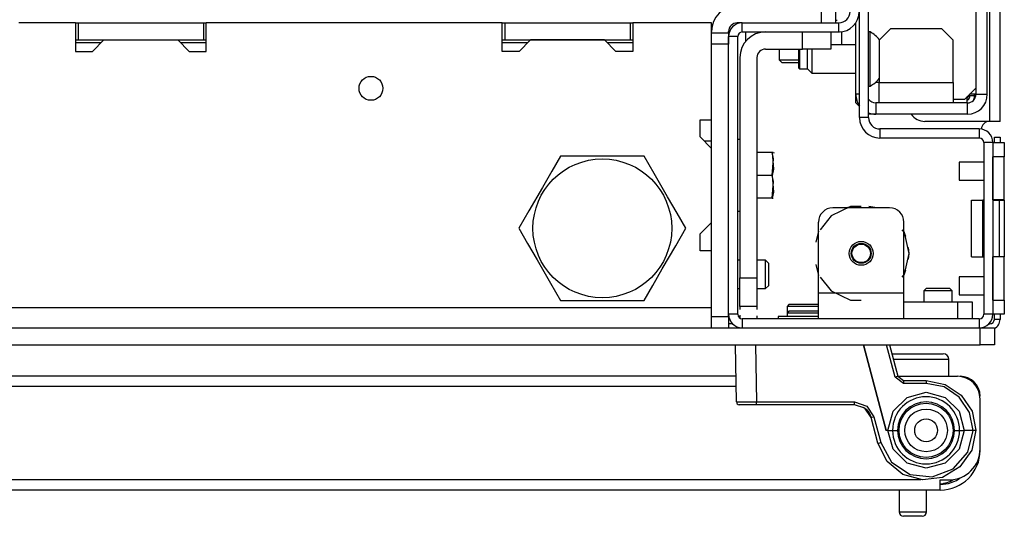
# Model space of a CAD drawing. Extents: x -260 to 40, y -63 to 176.
# Drawn here: x -142 to -135, y -62 to -59 of the extents above; entities that cross this region are included whole.
import ezdxf

# ---------------------------------------------------------------- set-up
doc = ezdxf.new("R2010")
doc.units = 0
doc.header["$MEASUREMENT"] = 0
doc.layers.add('TFR-TRI', color=7, linetype='CONTINUOUS')

msp = doc.modelspace()

# ---------------------------------------------------------------- linework, layer by layer
at = {"layer": 'TFR-TRI', "color": 83, "linetype": 'CONTINUOUS'}
for p, q in [((-135.1542, -59.6087), (-135.1542, -15.6166)), ((-135.0833, -59.6087), (-135.0833, -15.6166)), ((-135.1542, -59.6087), (-135.603, -59.6087)), ((-135.1041, -59.6087), (-135.1542, -59.6087)), ((-135.0833, -59.6087), (-135.1041, -59.6087)), ((-136.9614, -61.0063), (-136.9372, -61.0063))]:
    msp.add_line(p, q, dxfattribs=at)
at = {"layer": 'TFR-TRI', "color": 173, "linetype": 'CONTINUOUS'}
for p, q in [((-136.0557, -59.5827), (-136.0557, -58.4567)), ((-135.9927, -59.5827), (-135.9927, -58.4567)), ((-136.8668, -58.9906), (-136.8668, -58.9276)), ((-136.8668, -58.9276), (-136.1995, -58.9276)), ((-136.1995, -58.9906), (-136.1995, -58.9276)), ((-136.8668, -58.9906), (-136.1995, -58.9906)), ((-136.9613, -59.0752), (-136.9613, -59.0221)), ((-136.8983, -59.0221), (-136.9613, -59.0221)), ((-136.8983, -60.9433), (-136.8983, -59.0221)), ((-135.9927, -59.5827), (-136.0557, -59.5827)), ((-135.227, -59.6615), (-135.914, -59.6615)), ((-135.914, -59.6615), (-135.914, -59.7244)), ((-135.227, -59.6615), (-135.227, -59.7244)), ((-135.227, -59.7244), (-135.914, -59.7244)), ((-135.1955, -59.7559), (-135.1955, -60.9433)), ((-135.1325, -59.7559), (-135.1955, -59.7559)), ((-135.1325, -59.7559), (-135.1325, -60.9433)), ((-136.8983, -60.9433), (-136.9613, -60.9433)), ((-135.227, -60.9748), (-136.8668, -60.9748)), ((-136.8668, -60.9748), (-136.8668, -61.0378)), ((-135.227, -60.9748), (-135.227, -61.0378)), ((-135.1325, -60.9433), (-135.1955, -60.9433))]:
    msp.add_line(p, q, dxfattribs=at)
at = {"layer": 'TFR-TRI', "color": 151, "linetype": 'CONTINUOUS'}
for p, q in [((-135.2506, -58.7131), (-135.2506, -59.4217)), ((-135.1719, -59.4217), (-135.1719, -58.7131)), ((-136.0813, -59.4217), (-136.0813, -58.9272)), ((-136.0813, -59.4808), (-136.0813, -59.4217)), ((-136.0557, -59.4217), (-136.0813, -59.4217)), ((-136.0813, -59.4808), (-136.0557, -59.5064)), ((-135.3097, -59.4808), (-135.9435, -59.4808)), ((-135.9435, -59.4808), (-135.9435, -59.5595)), ((-135.3097, -59.4808), (-135.3097, -59.4375)), ((-135.3097, -59.4808), (-135.3097, -59.5595)), ((-135.2627, -59.4217), (-135.2939, -59.4217)), ((-135.2506, -59.4217), (-135.2627, -59.4217)), ((-135.2506, -59.4217), (-135.1719, -59.4217)), ((-135.9435, -59.5595), (-135.9927, -59.5595)), ((-135.3097, -59.5595), (-135.9435, -59.5595))]:
    msp.add_line(p, q, dxfattribs=at)
at = {"layer": 'TFR-TRI', "color": 251, "linetype": 'CONTINUOUS'}
for p, q in [((-136.3195, -58.9276), (-136.3195, -58.8095)), ((-136.2211, -58.8095), (-136.2211, -58.9276)), ((-136.8668, -58.9276), (-136.9022, -58.9276)), ((-137.0794, -58.9965), (-136.9613, -58.9965)), ((-136.9613, -58.9965), (-136.9613, -58.9866)), ((-136.9613, -58.9965), (-136.9613, -59.0196)), ((-136.9613, -59.0196), (-136.9613, -59.0752)), ((-137.0794, -60.9591), (-137.0794, -59.0752)), ((-136.9613, -59.0752), (-137.0794, -59.0752)), ((-136.9613, -60.9591), (-136.9613, -59.0752)), ((-136.6109, -59.1087), (-136.6109, -59.1835)), ((-136.6109, -59.1835), (-136.5912, -59.2032)), ((-136.6109, -59.1835), (-136.5672, -59.1835)), ((-136.5681, -59.2032), (-136.5912, -59.2032)), ((-136.5124, -59.2032), (-136.5681, -59.2032)), ((-136.5672, -59.1835), (-136.475, -59.1835)), ((-136.4931, -59.2032), (-136.5124, -59.2032)), ((-136.475, -59.2032), (-136.4931, -59.2032)), ((-137.0794, -59.7465), (-137.1286, -59.7465)), ((-136.8833, -60.5693), (-136.8983, -60.5693)), ((-136.7054, -60.5693), (-136.7652, -60.5693)), ((-136.6857, -60.589), (-136.7054, -60.5693)), ((-136.7054, -60.6185), (-136.7054, -60.5693)), ((-136.7054, -60.717), (-136.7054, -60.6185)), ((-136.6857, -60.589), (-136.6857, -60.6121)), ((-136.6857, -60.6121), (-136.6857, -60.6677)), ((-136.6857, -60.6677), (-136.6857, -60.7234)), ((-136.8983, -60.7662), (-136.8833, -60.7662)), ((-136.7652, -60.7662), (-136.7054, -60.7662)), ((-136.7054, -60.7662), (-136.7054, -60.717)), ((-136.7054, -60.7662), (-136.6857, -60.7465)), ((-136.6857, -60.7234), (-136.6857, -60.7465)), ((-135.5912, -60.7622), (-135.6109, -60.7819)), ((-135.5912, -60.7622), (-135.5518, -60.7622)), ((-135.5518, -60.7622), (-135.4731, -60.7622)), ((-135.4731, -60.7622), (-135.4337, -60.7622)), ((-135.414, -60.7819), (-135.4337, -60.7622)), ((-135.6109, -60.7819), (-135.6109, -60.8567)), ((-135.582, -60.7819), (-135.6109, -60.7819)), ((-135.5124, -60.7819), (-135.582, -60.7819)), ((-135.4428, -60.7819), (-135.5124, -60.7819)), ((-135.414, -60.7819), (-135.4428, -60.7819)), ((-135.414, -60.8567), (-135.414, -60.7819)), ((-137.0794, -61.0148), (-137.0794, -60.9591)), ((-137.0794, -60.9591), (-136.9613, -60.9591)), ((-136.9613, -60.9591), (-136.9613, -61.0148)), ((-137.0794, -61.0378), (-137.0794, -61.0148)), ((-136.9613, -61.0148), (-136.9613, -61.0378))]:
    msp.add_line(p, q, dxfattribs=at)
at = {"layer": 'TFR-TRI', "color": 132, "linetype": 'CONTINUOUS'}
for p, q in [((-141.4816, -58.9276), (-141.8727, -58.9276)), ((-141.4816, -58.9276), (-141.4816, -59.1244)), ((-138.5288, -58.9276), (-140.5761, -58.9276)), ((-140.5761, -59.1244), (-140.5761, -58.9276)), ((-138.5288, -59.1244), (-138.5288, -58.9276)), ((-137.0794, -58.9276), (-137.6233, -58.9276)), ((-137.6233, -58.9276), (-137.6233, -59.1244)), ((-137.0794, -59.5989), (-137.0794, -58.9276)), ((-141.3635, -59.1244), (-141.2847, -59.0457)), ((-141.2847, -59.0457), (-140.7729, -59.0457)), ((-140.7729, -59.0457), (-140.6942, -59.1244)), ((-138.332, -59.0457), (-138.4107, -59.1244)), ((-137.8202, -59.0457), (-138.332, -59.0457)), ((-137.7414, -59.1244), (-137.8202, -59.0457)), ((-141.4816, -59.1244), (-141.3635, -59.1244)), ((-140.6942, -59.1244), (-140.5761, -59.1244)), ((-138.4107, -59.1244), (-138.5288, -59.1244)), ((-137.6233, -59.1244), (-137.7414, -59.1244)), ((-137.1581, -59.717), (-137.1581, -59.5989)), ((-137.1581, -59.5989), (-137.0794, -59.5989)), ((-137.0794, -59.7957), (-137.1581, -59.717)), ((-137.0794, -60.3075), (-137.0794, -59.7957)), ((-137.1581, -60.3863), (-137.0794, -60.3075)), ((-137.1581, -60.5044), (-137.1581, -60.3863)), ((-137.0794, -60.5044), (-137.1581, -60.5044)), ((-137.0794, -60.9), (-137.0794, -60.5044)), ((-137.0794, -60.9), (-164.4455, -60.9)), ((-137.0794, -60.9303), (-137.0794, -60.9)), ((-137.0794, -60.9591), (-137.0794, -60.9303))]:
    msp.add_line(p, q, dxfattribs=at)
at = {"layer": 'TFR-TRI', "color": 67, "linetype": 'CONTINUOUS'}
for p, q in [((-141.4816, -58.9276), (-141.4619, -58.9276)), ((-141.4619, -58.9276), (-141.4619, -59.0457)), ((-141.4619, -58.9276), (-140.5957, -58.9276)), ((-140.5957, -58.9276), (-140.5957, -59.0457)), ((-140.5957, -58.9276), (-140.5761, -58.9276)), ((-138.5288, -58.9276), (-138.5091, -58.9276)), ((-138.5091, -58.9276), (-138.5091, -59.0457)), ((-138.5091, -58.9276), (-137.643, -58.9276)), ((-137.643, -58.9276), (-137.643, -59.0457)), ((-137.643, -58.9276), (-137.6233, -58.9276)), ((-141.4816, -59.0457), (-141.4619, -59.0457)), ((-141.4619, -59.0457), (-140.5957, -59.0457)), ((-140.5957, -59.0457), (-140.5761, -59.0457)), ((-138.5288, -59.0457), (-138.5091, -59.0457)), ((-138.5091, -59.0457), (-137.643, -59.0457)), ((-137.643, -59.0457), (-137.6233, -59.0457))]:
    msp.add_line(p, q, dxfattribs=at)
at = {"layer": 'TFR-TRI', "color": 2, "linetype": 'CONTINUOUS'}
msp.add_line((-136.2093, -58.9106), (-136.2211, -58.9106), dxfattribs=at)
at = {"layer": 'TFR-TRI', "color": 123, "linetype": 'CONTINUOUS'}
for p, q in [((-136.8451, -58.9906), (-136.8451, -59.0579)), ((-136.8451, -58.9906), (-136.8451, -59.0579)), ((-136.8451, -58.9906), (-136.8451, -59.0579)), ((-136.8451, -58.9906), (-136.8451, -59.0579)), ((-136.4502, -59.1087), (-136.4502, -58.9906)), ((-136.2534, -58.9906), (-136.2534, -59.1087)), ((-136.1995, -58.9906), (-136.1945, -58.9906)), ((-136.1995, -58.9906), (-136.1945, -58.9906)), ((-136.1995, -58.9906), (-136.1945, -58.9906)), ((-136.1995, -58.9906), (-136.1945, -58.9906)), ((-136.1847, -58.9906), (-136.1798, -58.9906)), ((-136.1847, -58.9906), (-136.1798, -58.9906)), ((-136.1847, -58.9906), (-136.1798, -58.9906)), ((-136.1847, -58.9906), (-136.1798, -58.9906)), ((-136.1798, -58.9906), (-136.1798, -59.0789)), ((-136.1798, -58.9906), (-136.1798, -59.0789)), ((-136.1798, -58.9906), (-136.1798, -59.0789)), ((-136.1798, -58.9906), (-136.1798, -59.0789)), ((-136.7061, -59.1087), (-136.4502, -59.1087)), ((-136.311, -59.1087), (-136.4502, -59.1087)), ((-136.2534, -59.1087), (-136.311, -59.1087)), ((-136.8833, -59.1677), (-136.8833, -60.6922)), ((-136.7652, -59.1677), (-136.7652, -60.6922)), ((-136.8833, -60.6922), (-136.7652, -60.6922)), ((-136.8833, -60.8314), (-136.8833, -60.6922)), ((-136.7652, -60.6922), (-136.7652, -60.8314)), ((-136.8833, -60.889), (-136.8833, -60.8314)), ((-136.7652, -60.8314), (-136.7652, -60.889)), ((-136.8833, -60.889), (-136.8833, -60.9093)), ((-136.8833, -60.889), (-136.8833, -60.9093)), ((-136.8833, -60.889), (-136.8833, -60.9093)), ((-136.8833, -60.889), (-136.8833, -60.9093)), ((-136.7652, -60.889), (-136.8833, -60.889)), ((-136.7652, -60.889), (-136.7652, -60.9105)), ((-136.7652, -60.889), (-136.7652, -60.9105)), ((-136.7652, -60.889), (-136.7652, -60.9105)), ((-136.7652, -60.889), (-136.7652, -60.9105)), ((-136.8833, -60.9499), (-136.8833, -60.9701)), ((-136.8833, -60.9499), (-136.8833, -60.9701)), ((-136.8833, -60.9499), (-136.8833, -60.9701)), ((-136.8833, -60.9499), (-136.8833, -60.9701)), ((-136.7652, -60.9534), (-136.7652, -60.9748)), ((-136.7652, -60.9534), (-136.7652, -60.9748)), ((-136.7652, -60.9534), (-136.7652, -60.9748)), ((-136.7652, -60.9534), (-136.7652, -60.9748))]:
    msp.add_line(p, q, dxfattribs=at)
at = {"layer": 'TFR-TRI', "color": 3, "linetype": 'CONTINUOUS'}
for p, q in [((-135.9828, -58.9903), (-135.9927, -58.9903)), ((-135.9828, -59.026), (-135.9828, -58.9903)), ((-135.8412, -58.969), (-135.9199, -59.0477)), ((-135.4868, -58.969), (-135.8412, -58.969)), ((-135.4081, -59.0477), (-135.4868, -58.969)), ((-135.9828, -59.1195), (-135.9828, -59.026)), ((-135.9199, -59.0477), (-135.9199, -59.3391)), ((-135.4081, -59.3391), (-135.4081, -59.0477)), ((-136.4704, -59.1087), (-136.475, -59.1133)), ((-136.475, -59.1453), (-136.475, -59.1133)), ((-136.4701, -59.1087), (-136.4701, -59.1309)), ((-136.4701, -59.1309), (-136.4701, -59.1773)), ((-136.416, -59.1466), (-136.416, -59.1087)), ((-136.3864, -59.1087), (-136.3864, -59.1403)), ((-136.0813, -59.0789), (-136.2534, -59.0789)), ((-135.9828, -59.2351), (-135.9828, -59.1195)), ((-136.475, -59.2093), (-136.475, -59.1453)), ((-136.4701, -59.1773), (-136.4701, -59.226)), ((-136.416, -59.2136), (-136.416, -59.1466)), ((-136.3864, -59.1403), (-136.3864, -59.1773)), ((-136.3864, -59.1773), (-136.3864, -59.2469)), ((-136.475, -59.2413), (-136.475, -59.2093)), ((-136.475, -59.2413), (-136.4701, -59.2462)), ((-136.4701, -59.226), (-136.4701, -59.2462)), ((-136.4701, -59.2462), (-136.416, -59.2462)), ((-136.416, -59.2462), (-136.416, -59.2136)), ((-136.416, -59.2462), (-136.3864, -59.2757)), ((-136.3864, -59.2469), (-136.3864, -59.2757)), ((-136.3864, -59.2757), (-136.0813, -59.2757)), ((-135.9828, -59.3286), (-135.9828, -59.2351)), ((-135.9828, -59.3643), (-135.9828, -59.3286)), ((-135.9199, -59.3391), (-135.9447, -59.3391)), ((-135.9199, -59.3391), (-135.4081, -59.3391)), ((-135.9199, -59.4393), (-135.9199, -59.3391)), ((-135.4081, -59.3391), (-135.4081, -59.4393)), ((-135.9927, -59.3643), (-135.9828, -59.3643)), ((-135.3294, -59.4572), (-135.2506, -59.3784)), ((-135.9199, -59.4808), (-135.9199, -59.4393)), ((-135.4081, -59.4393), (-135.4081, -59.4808)), ((-135.3294, -59.4572), (-135.4081, -59.4572)), ((-135.1325, -59.7559), (-135.0538, -59.7559)), ((-135.0538, -59.7559), (-135.0538, -59.7848)), ((-135.0538, -59.7848), (-135.0538, -59.8544)), ((-135.0538, -59.8544), (-135.1325, -59.8544)), ((-135.1325, -60.1528), (-135.1325, -59.8544)), ((-135.0538, -60.1528), (-135.0538, -59.8544)), ((-135.1955, -59.8903), (-135.3668, -59.8903)), ((-135.3668, -59.8903), (-135.3668, -59.9086)), ((-135.3668, -59.9086), (-135.3668, -59.9528)), ((-135.3668, -59.9528), (-135.3668, -59.997)), ((-135.3668, -59.997), (-135.3668, -60.0153)), ((-135.3668, -60.0153), (-135.1955, -60.0153)), ((-135.2813, -60.1529), (-135.2026, -60.1529)), ((-135.2813, -60.5464), (-135.2813, -60.1529)), ((-135.2008, -60.1529), (-135.2026, -60.1529)), ((-135.2026, -60.5464), (-135.2026, -60.1529)), ((-135.1955, -60.1529), (-135.2008, -60.1529)), ((-135.0538, -60.1528), (-135.1325, -60.1528)), ((-135.1325, -60.1529), (-135.0861, -60.1529)), ((-135.0861, -60.1529), (-135.0622, -60.1529)), ((-135.0861, -60.5464), (-135.0861, -60.1529)), ((-135.0622, -60.1529), (-135.0538, -60.1529)), ((-135.0538, -60.1529), (-135.0538, -60.5464)), ((-135.2813, -60.5464), (-135.2026, -60.5464)), ((-135.2026, -60.5464), (-135.2008, -60.5464)), ((-135.2008, -60.5464), (-135.1955, -60.5464)), ((-135.0861, -60.5464), (-135.1325, -60.5464)), ((-135.1325, -60.8449), (-135.1325, -60.5465)), ((-135.0538, -60.5465), (-135.1325, -60.5465)), ((-135.0622, -60.5464), (-135.0861, -60.5464)), ((-135.0538, -60.5464), (-135.0622, -60.5464)), ((-135.0538, -60.8449), (-135.0538, -60.5465)), ((-135.1955, -60.684), (-135.3668, -60.684)), ((-135.3668, -60.684), (-135.3668, -60.7023)), ((-135.3668, -60.7023), (-135.3668, -60.7465)), ((-135.3668, -60.7465), (-135.3668, -60.7907)), ((-135.3668, -60.7907), (-135.3668, -60.809)), ((-135.3668, -60.809), (-135.1955, -60.809)), ((-135.1325, -60.8449), (-135.0538, -60.8449)), ((-135.0538, -60.8449), (-135.0538, -60.9145)), ((-135.0538, -60.9433), (-135.1325, -60.9433)), ((-135.0538, -60.9145), (-135.0538, -60.9433))]:
    msp.add_line(p, q, dxfattribs=at)
at = {"layer": 'TFR-TRI', "color": 135, "linetype": 'CONTINUOUS'}
for p, q in [((-141.3045, -59.0654), (-141.4819, -59.0654)), ((-140.5763, -59.0654), (-140.7533, -59.0654)), ((-138.3519, -59.0654), (-138.5289, -59.0654)), ((-137.6237, -59.0654), (-137.8007, -59.0654))]:
    msp.add_line(p, q, dxfattribs=at)
at = {"layer": 'TFR-TRI', "color": 11, "linetype": 'CONTINUOUS'}
for p, q in [((-135.2722, -59.4328), (-135.3049, -59.4328)), ((-135.2597, -59.4328), (-135.2722, -59.4328)), ((-135.2597, -59.4328), (-135.2597, -59.4216))]:
    msp.add_line(p, q, dxfattribs=at)
at = {"layer": 'TFR-TRI', "color": 21, "linetype": 'CONTINUOUS'}
for p, q in [((-136.8833, -59.7347), (-136.8983, -59.7347)), ((-136.6601, -59.8252), (-136.7652, -59.8252)), ((-136.6513, -59.8673), (-136.6601, -59.8252)), ((-136.6531, -59.8252), (-136.6601, -59.8252)), ((-136.6601, -59.8252), (-136.6513, -59.9406)), ((-136.6601, -59.9827), (-136.6513, -59.8673)), ((-136.654, -59.8252), (-136.6531, -59.8252)), ((-136.6463, -59.8304), (-136.6487, -59.8252)), ((-136.6513, -59.9406), (-136.6601, -59.9827)), ((-136.6601, -59.9827), (-136.7652, -59.9827)), ((-136.6601, -59.9827), (-136.6513, -60.0981)), ((-136.6513, -60.0248), (-136.6601, -59.9827)), ((-136.6601, -60.1402), (-136.6513, -60.0248)), ((-136.6601, -60.1402), (-136.7652, -60.1402)), ((-136.6513, -60.0981), (-136.6601, -60.1402)), ((-136.6601, -60.1402), (-136.6531, -60.1402)), ((-136.6531, -60.1402), (-136.654, -60.1402)), ((-136.8983, -60.2307), (-136.8833, -60.2307)), ((-136.6187, -60.9591), (-136.6187, -60.9748)), ((-136.5669, -60.9591), (-136.6187, -60.9591)), ((-136.4416, -60.9591), (-136.5669, -60.9591)), ((-136.3879, -60.9591), (-136.4416, -60.9591)), ((-136.3392, -60.9591), (-136.3879, -60.9591)), ((-166.2841, -61.0378), (-135.2211, -61.0378)), ((-135.2211, -61.0378), (-135.1515, -61.0378)), ((-135.2211, -61.1559), (-135.2211, -61.0378)), ((-135.1515, -61.0378), (-135.1227, -61.0378)), ((-135.1227, -61.0378), (-135.1227, -61.1559)), ((-166.2841, -61.1559), (-135.2211, -61.1559)), ((-135.1515, -61.1559), (-135.2211, -61.1559)), ((-135.1227, -61.1559), (-135.1515, -61.1559))]:
    msp.add_line(p, q, dxfattribs=at)
at = {"layer": 'TFR-TRI', "color": 46, "linetype": 'CONTINUOUS'}
for p, q in [((-135.1227, -59.7286), (-135.1227, -59.7189)), ((-135.1227, -59.7189), (-135.0833, -59.7189)), ((-135.1227, -59.7559), (-135.1227, -59.7286)), ((-135.0833, -59.7189), (-135.0833, -59.7286)), ((-135.0833, -59.7286), (-135.0833, -59.7559)), ((-135.1227, -60.9788), (-135.1227, -60.9433)), ((-135.0833, -60.9788), (-135.1227, -60.9788)), ((-135.0833, -60.9433), (-135.0833, -60.9788)), ((-135.1603, -61.0103), (-135.1542, -61.0103))]:
    msp.add_line(p, q, dxfattribs=at)
at = {"layer": 'TFR-TRI', "color": 44, "linetype": 'CONTINUOUS'}
for p, q in [((-138.124, -59.8489), (-138.1841, -59.9531)), ((-138.062, -59.8489), (-138.124, -59.8489)), ((-137.8513, -59.8489), (-138.062, -59.8489)), ((-137.6495, -59.8489), (-137.8513, -59.8489)), ((-137.5466, -59.8489), (-137.6495, -59.8489)), ((-137.4773, -59.9689), (-137.5466, -59.8489)), ((-138.1841, -59.9531), (-138.2502, -60.0675)), ((-137.3841, -60.1302), (-137.4773, -59.9689)), ((-138.2502, -60.0675), (-138.3433, -60.2288)), ((-137.3181, -60.2446), (-137.3841, -60.1302)), ((-138.3433, -60.2288), (-138.4126, -60.3489)), ((-137.2579, -60.3489), (-137.3181, -60.2446)), ((-138.4126, -60.3489), (-138.3525, -60.4531)), ((-137.3272, -60.4689), (-137.2579, -60.3489)), ((-138.3525, -60.4531), (-138.2864, -60.5675)), ((-137.4204, -60.6302), (-137.3272, -60.4689)), ((-138.2864, -60.5675), (-138.1933, -60.7288)), ((-137.4864, -60.7446), (-137.4204, -60.6302)), ((-138.1933, -60.7288), (-138.124, -60.8489)), ((-137.5466, -60.8489), (-137.4864, -60.7446)), ((-138.124, -60.8489), (-138.062, -60.8489)), ((-138.062, -60.8489), (-137.8513, -60.8489)), ((-137.8513, -60.8489), (-137.6495, -60.8489)), ((-137.6495, -60.8489), (-137.5466, -60.8489)), ((-135.1542, -61.0035), (-135.1542, -61.0103))]:
    msp.add_line(p, q, dxfattribs=at)
at = {"layer": 'TFR-TRI', "color": 252, "linetype": 'CONTINUOUS'}
for p, q in [((-136.118, -60.1977), (-136.2514, -60.262)), ((-135.8471, -60.2071), (-136.2408, -60.2071)), ((-136.0975, -60.1983), (-136.1511, -60.2071)), ((-136.0975, -60.1983), (-136.1511, -60.2071)), ((-136.0975, -60.1983), (-136.1511, -60.2071)), ((-136.0439, -60.1977), (-136.118, -60.1977)), ((-135.9368, -60.2071), (-135.9904, -60.1983)), ((-135.9368, -60.2071), (-135.9904, -60.1983)), ((-135.9368, -60.2071), (-135.9904, -60.1983)), ((-136.2514, -60.262), (-136.3283, -60.3584)), ((-136.3392, -60.7977), (-136.3392, -60.3055)), ((-135.7442, -60.3777), (-135.7596, -60.3584)), ((-135.7487, -60.7977), (-135.7487, -60.3055)), ((-136.3392, -60.3688), (-136.3579, -60.4455)), ((-136.3392, -60.3688), (-136.3579, -60.4455)), ((-136.3392, -60.3688), (-136.3579, -60.4455)), ((-135.7347, -60.406), (-135.7487, -60.3688)), ((-135.7347, -60.406), (-135.7487, -60.3688)), ((-135.7347, -60.406), (-135.7487, -60.3688)), ((-135.7113, -60.5221), (-135.7442, -60.3777)), ((-135.7113, -60.5221), (-135.716, -60.4826)), ((-135.7113, -60.5221), (-135.716, -60.4826)), ((-135.7113, -60.5221), (-135.716, -60.4826)), ((-135.7442, -60.6664), (-135.7113, -60.5221)), ((-135.716, -60.5615), (-135.7113, -60.5221)), ((-135.716, -60.5615), (-135.7113, -60.5221)), ((-135.716, -60.5615), (-135.7113, -60.5221)), ((-136.3579, -60.5987), (-136.3392, -60.6753)), ((-136.3579, -60.5987), (-136.3392, -60.6753)), ((-136.3579, -60.5987), (-136.3392, -60.6753)), ((-135.7487, -60.6754), (-135.7347, -60.6382)), ((-135.7487, -60.6754), (-135.7347, -60.6382)), ((-135.7487, -60.6754), (-135.7347, -60.6382)), ((-136.3283, -60.6857), (-136.2514, -60.7822)), ((-135.7596, -60.6857), (-135.7442, -60.6664)), ((-135.7487, -60.7977), (-136.3392, -60.7977)), ((-136.3392, -60.9229), (-136.3392, -60.7977)), ((-136.2514, -60.7822), (-136.118, -60.8464)), ((-135.7487, -60.9229), (-135.7487, -60.7977)), ((-136.5424, -60.8744), (-136.5574, -60.8894)), ((-136.5574, -60.8894), (-136.5574, -60.9347)), ((-136.5235, -60.8894), (-136.5574, -60.8894)), ((-136.5424, -60.8744), (-136.492, -60.8744)), ((-136.4416, -60.8894), (-136.5235, -60.8894)), ((-136.492, -60.8744), (-136.3912, -60.8744)), ((-136.3818, -60.8894), (-136.4416, -60.8894)), ((-136.3912, -60.8744), (-136.3408, -60.8744)), ((-136.3392, -60.8894), (-136.3818, -60.8894)), ((-136.3392, -60.876), (-136.3408, -60.8744)), ((-136.118, -60.8464), (-136.0439, -60.8464)), ((-135.7487, -60.8567), (-135.3746, -60.8567)), ((-135.3746, -60.8567), (-135.305, -60.8567)), ((-135.3746, -60.9748), (-135.3746, -60.8567)), ((-135.305, -60.8567), (-135.2762, -60.8567)), ((-135.2762, -60.8567), (-135.2762, -60.9748)), ((-136.5424, -60.9197), (-136.5574, -60.9347)), ((-136.5574, -60.9347), (-136.5574, -60.9591)), ((-136.5235, -60.9347), (-136.5574, -60.9347)), ((-136.5424, -60.9197), (-136.492, -60.9197)), ((-136.4416, -60.9347), (-136.5235, -60.9347)), ((-136.492, -60.9197), (-136.3912, -60.9197)), ((-136.3818, -60.9347), (-136.4416, -60.9347)), ((-136.3912, -60.9197), (-136.3408, -60.9197)), ((-136.3392, -60.9347), (-136.3818, -60.9347)), ((-136.3392, -60.9213), (-136.3408, -60.9197)), ((-136.3392, -60.9748), (-136.3392, -60.9229)), ((-135.7487, -60.9748), (-135.7487, -60.9229))]:
    msp.add_line(p, q, dxfattribs=at)
at = {"layer": 'TFR-TRI', "color": 63, "linetype": 'CONTINUOUS'}
for p, q in [((-136.9071, -61.55), (-136.914, -61.1559)), ((-136.7762, -61.1559), (-136.7693, -61.5498)), ((-135.8702, -61.7465), (-136.0285, -61.1559)), ((-136.0285, -61.1559), (-135.8702, -61.7465)), ((-135.809, -61.3778), (-135.8684, -61.1559)), ((-135.8481, -61.1559), (-135.7899, -61.3728)), ((-135.7955, -61.3743), (-135.809, -61.3778)), ((-135.7519, -61.4216), (-135.809, -61.3778)), ((-135.7899, -61.3728), (-135.7955, -61.3743)), ((-135.7899, -61.3728), (-135.7519, -61.402)), ((-135.7519, -61.402), (-135.5951, -61.402)), ((-135.7519, -61.402), (-135.7519, -61.4077)), ((-135.7519, -61.4077), (-135.7519, -61.4216)), ((-135.5951, -61.4216), (-135.7519, -61.4216)), ((-135.5951, -61.402), (-135.4633, -61.4282)), ((-135.5951, -61.402), (-135.5951, -61.4077)), ((-135.5951, -61.4077), (-135.5951, -61.4216)), ((-135.4708, -61.4463), (-135.5951, -61.4216)), ((-135.3654, -61.5168), (-135.4708, -61.4463)), ((-135.4633, -61.4282), (-135.3515, -61.5029)), ((-135.8236, -61.6149), (-135.7269, -61.5187)), ((-135.7269, -61.5187), (-135.5951, -61.4835)), ((-135.5951, -61.4835), (-135.4633, -61.5187)), ((-135.4633, -61.5187), (-135.3667, -61.6149)), ((-135.295, -61.6222), (-135.3654, -61.5168)), ((-135.3515, -61.5029), (-135.2769, -61.6146)), ((-136.9071, -61.55), (-136.8668, -61.55)), ((-136.8529, -61.5693), (-136.8875, -61.5693)), ((-136.8668, -61.55), (-136.7693, -61.5498)), ((-136.7693, -61.5693), (-136.8529, -61.5693)), ((-136.7693, -61.5498), (-136.0899, -61.5498)), ((-136.7693, -61.5636), (-136.7693, -61.5498)), ((-136.7693, -61.5693), (-136.7693, -61.5636)), ((-136.0899, -61.5693), (-136.7693, -61.5693)), ((-136.0899, -61.5498), (-136.006, -61.5783)), ((-136.0899, -61.5636), (-136.0899, -61.5498)), ((-136.0899, -61.5693), (-136.0899, -61.5636)), ((-136.018, -61.5937), (-136.0899, -61.5693)), ((-136.0296, -61.5859), (-136.0108, -61.5997)), ((-136.006, -61.5783), (-135.9568, -61.6519)), ((-135.9758, -61.6569), (-136.018, -61.5937)), ((-136.0108, -61.5997), (-135.9896, -61.6249)), ((-135.9896, -61.6249), (-135.9759, -61.6565)), ((-135.9759, -61.6565), (-135.9758, -61.6569)), ((-135.9758, -61.6569), (-135.9702, -61.6555)), ((-135.9279, -61.8356), (-135.9758, -61.6569)), ((-135.9702, -61.6555), (-135.9568, -61.6519)), ((-135.9568, -61.6519), (-135.9089, -61.8307)), ((-135.8594, -61.7465), (-135.8236, -61.6149)), ((-135.3667, -61.6149), (-135.3308, -61.7465)), ((-135.2703, -61.7465), (-135.295, -61.6222)), ((-135.2769, -61.6146), (-135.2506, -61.7464)), ((-135.8594, -61.7465), (-135.8702, -61.7465)), ((-135.8231, -61.8776), (-135.8594, -61.7465)), ((-135.8594, -61.7465), (-135.8273, -61.7465)), ((-135.8273, -61.7465), (-135.792, -61.7465)), ((-135.3983, -61.7465), (-135.363, -61.7465)), ((-135.3308, -61.7465), (-135.3671, -61.8776)), ((-135.363, -61.7465), (-135.3308, -61.7465)), ((-135.2703, -61.7465), (-135.3308, -61.7465)), ((-135.307, -61.8965), (-135.2703, -61.7465)), ((-135.2506, -61.7464), (-135.2794, -61.8842)), ((-135.2638, -61.7465), (-135.2703, -61.7465)), ((-135.258, -61.7465), (-135.2638, -61.7465)), ((-135.2536, -61.7465), (-135.258, -61.7465)), ((-135.2511, -61.7465), (-135.2536, -61.7465)), ((-135.2506, -61.7464), (-135.2511, -61.7465)), ((-135.9279, -61.8356), (-135.9223, -61.8343)), ((-135.8644, -61.9613), (-135.9279, -61.8356)), ((-135.9223, -61.8343), (-135.9089, -61.8307)), ((-135.9089, -61.8307), (-135.8346, -61.9661)), ((-135.7265, -61.9733), (-135.8231, -61.8776)), ((-135.3671, -61.8776), (-135.4637, -61.9733)), ((-135.4087, -62.0127), (-135.307, -61.8965)), ((-135.2794, -61.8842), (-135.3608, -61.999)), ((-135.7561, -62.0511), (-135.8644, -61.9613)), ((-135.8346, -61.9661), (-135.7062, -62.0519)), ((-135.5951, -62.0083), (-135.7265, -61.9733)), ((-135.4637, -61.9733), (-135.5951, -62.0083)), ((-135.3608, -61.999), (-135.4813, -62.0716)), ((-135.6208, -62.09), (-135.7561, -62.0511)), ((-135.7062, -62.0519), (-135.5526, -62.0687)), ((-135.5526, -62.0687), (-135.4087, -62.0127)), ((-135.4813, -62.0716), (-135.6208, -62.09))]:
    msp.add_line(p, q, dxfattribs=at)
at = {"layer": 'TFR-TRI', "color": 5, "linetype": 'CONTINUOUS'}
for p, q in [((-135.8319, -61.2162), (-135.7243, -61.2162)), ((-135.7243, -61.2162), (-135.6042, -61.2162)), ((-135.6042, -61.2162), (-135.5114, -61.2162)), ((-135.5114, -61.2162), (-135.4766, -61.2162)), ((-135.7567, -61.2562), (-135.8212, -61.2562)), ((-135.6867, -61.2562), (-135.7567, -61.2562)), ((-135.5617, -61.2562), (-135.6867, -61.2562)), ((-135.4701, -61.2562), (-135.5617, -61.2562)), ((-135.4367, -61.2562), (-135.4701, -61.2562)), ((-135.4367, -61.3725), (-135.4367, -61.2562)), ((-135.7806, -62.1599), (-135.7806, -62.3112)), ((-135.5927, -62.3112), (-135.5927, -62.1599)), ((-135.7806, -62.3112), (-135.7337, -62.3112)), ((-135.7319, -62.3412), (-135.7506, -62.3412)), ((-135.7337, -62.3112), (-135.6397, -62.3112)), ((-135.6867, -62.3412), (-135.7319, -62.3412)), ((-135.6414, -62.3412), (-135.6867, -62.3412)), ((-135.6227, -62.3412), (-135.6414, -62.3412)), ((-135.6397, -62.3112), (-135.5927, -62.3112))]:
    msp.add_line(p, q, dxfattribs=at)
at = {"layer": 'TFR-TRI', "color": 214, "linetype": 'CONTINUOUS'}
for p, q in [((-136.9103, -61.3725), (-149.1857, -61.3725)), ((-135.79, -61.3725), (-135.3786, -61.3725)), ((-135.3589, -61.3725), (-135.3589, -61.3737)), ((-135.3392, -61.3725), (-135.3392, -61.3739)), ((-136.909, -61.4433), (-149.1857, -61.4433)), ((-135.2211, -61.5103), (-135.2223, -61.5103)), ((-135.2211, -61.8725), (-135.2211, -61.53)), ((-135.2211, -61.8843), (-135.2214, -61.8843)), ((-135.6319, -62.089), (-150.603, -62.089)), ((-135.4967, -62.1391), (-135.4967, -62.089)), ((-135.4967, -62.089), (-135.4376, -62.089)), ((-135.4967, -62.1599), (-150.603, -62.1599)), ((-135.4967, -62.1599), (-135.4967, -62.1391))]:
    msp.add_line(p, q, dxfattribs=at)
at = {"layer": 'TFR-TRI', "color": 132, "linetype": 'CONTINUOUS'}
msp.add_circle((-139.4365, -59.3803), 0.0827, dxfattribs=at)
at = {"layer": 'TFR-TRI', "color": 44, "linetype": 'CONTINUOUS'}
msp.add_circle((-137.8353, -60.3489), 0.4803, dxfattribs=at)
at = {"layer": 'TFR-TRI', "color": 252, "linetype": 'CONTINUOUS'}
msp.add_circle((-136.0439, -60.5221), 0.0827, dxfattribs=at)
at = {"layer": 'TFR-TRI', "color": 3, "linetype": 'CONTINUOUS'}
for radius in [0.0689, 0.064]:
    msp.add_circle((-136.0439, -60.5221), radius, dxfattribs=at)
at = {"layer": 'TFR-TRI', "color": 153, "linetype": 'CONTINUOUS'}
for radius in [0.187, 0.1476, 0.0787]:
    msp.add_circle((-135.5951, -61.7465), radius, dxfattribs=at)
at = {"layer": 'TFR-TRI', "color": 251, "linetype": 'CONTINUOUS'}
for radius in [0.1772, 0.0591]:
    msp.add_arc((-136.9022, -58.9866), radius, 90, 180, dxfattribs=at)
at = {"layer": 'TFR-TRI', "color": 173, "linetype": 'CONTINUOUS'}
for centre, radius, start, end in [((-136.1995, -58.8489), 0.1417, 270, 0), ((-136.1995, -58.8489), 0.0787, 270, 0), ((-136.8668, -59.0221), 0.0945, 90, 180), ((-136.8668, -59.0221), 0.0315, 90, 180), ((-135.914, -59.5827), 0.1417, 180, 270), ((-135.914, -59.5827), 0.0787, 180, 270), ((-135.227, -59.7559), 0.0945, 0, 90), ((-135.227, -59.7559), 0.0315, 0, 90), ((-136.8668, -60.9433), 0.0945, 180, 270), ((-136.8668, -60.9433), 0.0315, 180, 270), ((-135.227, -60.9433), 0.0315, 270, 0), ((-135.227, -60.9433), 0.0945, 270, 0)]:
    msp.add_arc(centre, radius, start, end, dxfattribs=at)
at = {"layer": 'TFR-TRI', "color": 123, "linetype": 'CONTINUOUS'}
for radius in [0.1772, 0.0591]:
    msp.add_arc((-136.7061, -59.1677), radius, 90, 180, dxfattribs=at)
at = {"layer": 'TFR-TRI', "color": 3, "linetype": 'CONTINUOUS'}
for centre, start, end in [((-136.061, -59.1495), 36.0048, 63.86237), ((-136.061, -59.205), 296.13763, 322.66523)]:
    msp.add_arc(centre, 0.1774, start, end, dxfattribs=at)
at = {"layer": 'TFR-TRI', "color": 151, "linetype": 'CONTINUOUS'}
for centre, radius, start, end in [((-135.9435, -59.4217), 0.1378, 180, 215.48391), ((-135.9435, -59.4217), 0.0591, 213.55734, 270), ((-135.3097, -59.4217), 0.0591, 270, 0), ((-135.3097, -59.4217), 0.1378, 270, 0), ((-135.9435, -59.4217), 0.1378, 249.075, 270), ((-135.5361, -61.8449), 0.2756, 278.21391, 298.89141)]:
    msp.add_arc(centre, radius, start, end, dxfattribs=at)
at = {"layer": 'TFR-TRI', "color": 11, "linetype": 'CONTINUOUS'}
for radius, start in [(0.0315, 294.36328), (0.063, 328.50703)]:
    msp.add_arc((-135.3227, -59.4328), radius, start, 0, dxfattribs=at)
at = {"layer": 'TFR-TRI', "color": 22, "linetype": 'CONTINUOUS'}
msp.add_arc((-135.3541, -59.4013), 0.063, 314.93109, 329.99906, dxfattribs=at)
at = {"layer": 'TFR-TRI', "color": 83, "linetype": 'CONTINUOUS'}
for centre, radius, start, end in [((-135.603, -59.4906), 0.1181, 215.71453, 270), ((-135.1542, -59.6677), 0.0591, 90, 174.89812)]:
    msp.add_arc(centre, radius, start, end, dxfattribs=at)
at = {"layer": 'TFR-TRI', "color": 252, "linetype": 'CONTINUOUS'}
for centre, start, end in [((-136.2408, -60.3055), 90, 180), ((-135.8471, -60.3055), 0, 90)]:
    msp.add_arc(centre, 0.0984, start, end, dxfattribs=at)
at = {"layer": 'TFR-TRI', "color": 46, "linetype": 'CONTINUOUS'}
for radius, start in [(0.0315, 270), (0.0709, 296.38828)]:
    msp.add_arc((-135.1542, -60.9788), radius, start, 0, dxfattribs=at)
at = {"layer": 'TFR-TRI', "color": 5, "linetype": 'CONTINUOUS'}
for centre, radius, start, end in [((-135.4766, -61.2562), 0.04, 0, 90), ((-135.7506, -62.3112), 0.03, 180, 270), ((-135.6227, -62.3112), 0.03, 270, 0)]:
    msp.add_arc(centre, radius, start, end, dxfattribs=at)
at = {"layer": 'TFR-TRI', "color": 214, "linetype": 'CONTINUOUS'}
for centre, radius, start, end in [((-135.3786, -61.53), 0.1575, 0, 90), ((-135.3589, -61.5103), 0.1378, 0, 90), ((-135.4967, -61.8843), 0.2756, 270, 0), ((-135.4376, -61.8725), 0.2165, 270, 0), ((-135.4967, -61.8843), 0.2362, 270, 307.45969)]:
    msp.add_arc(centre, radius, start, end, dxfattribs=at)
at = {"layer": 'TFR-TRI', "color": 63, "linetype": 'CONTINUOUS'}
for centre, radius, start, end in [((-135.5951, -61.7465), 0.2322, 0, 180), ((-136.8875, -61.5496), 0.0197, 181, 270), ((-135.5951, -61.7465), 0.1969, 0, 180), ((-135.5951, -61.7465), 0.2322, 180, 0), ((-135.5951, -61.7465), 0.1969, 180, 0)]:
    msp.add_arc(centre, radius, start, end, dxfattribs=at)

doc.saveas('drawing.dxf')
